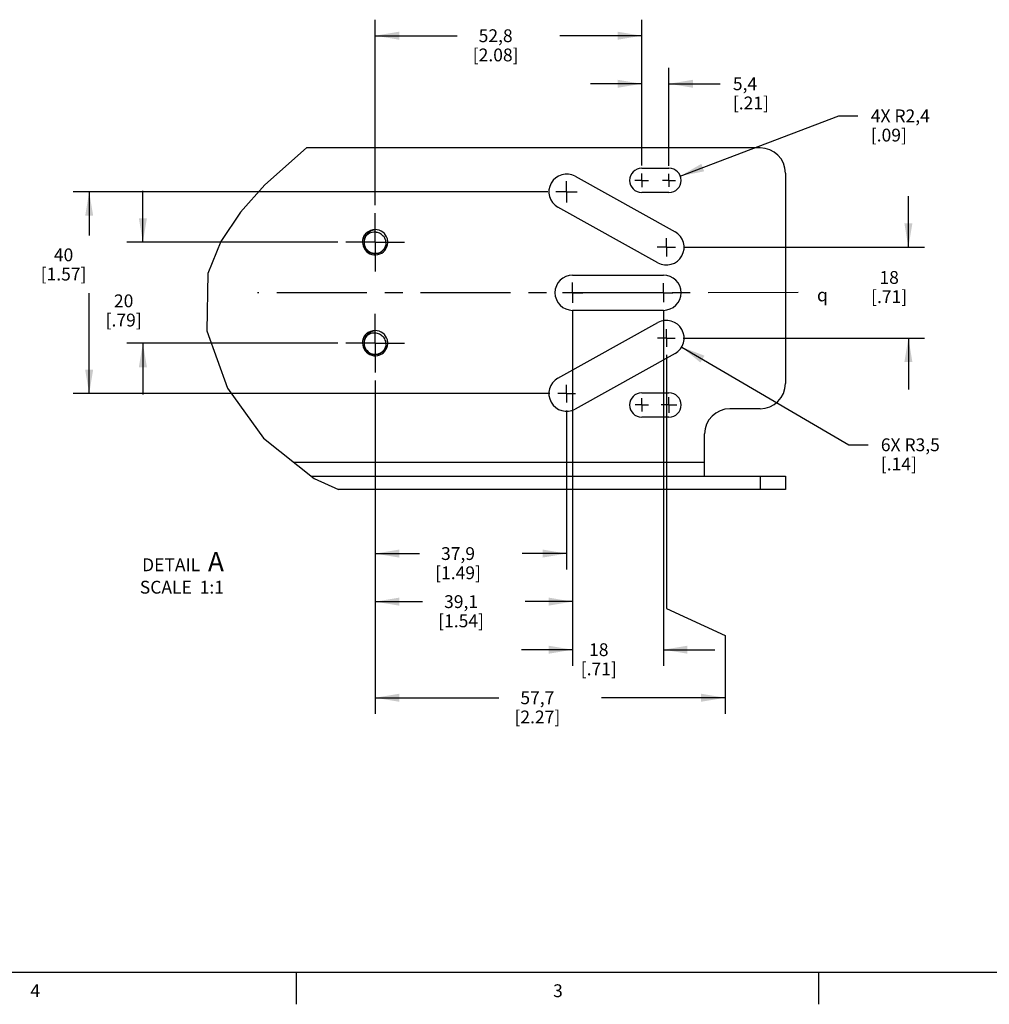
# Model space of a CAD drawing. Units: inches. Extents: x 0.5 to 33.6, y 0.5 to 21.6.
# Drawn here: x 19 to 26.5, y 0.5 to 8.1 of the extents above; entities that cross this region are included whole.
import ezdxf

# ---------------------------------------------------------------- set-up
doc = ezdxf.new("R2010")
doc.units = ezdxf.units.IN
doc.header["$LTSCALE"] = 1.87
doc.header["$MEASUREMENT"] = 0
doc.linetypes.add('CENTER', pattern=[0.6, 0.375, -0.075, 0.075, -0.075])
doc.layers.get('0').update_dxf_attribs({"linetype": 'CONTINUOUS'})
for name, color, linetype in [('AXIS', 7, 'CONTINUOUS'), ('NOTES', 7, 'CONTINUOUS'), ('SCHEME_DIMS', 7, 'CONTINUOUS'), ('SKETCHED_ENT', 7, 'CONTINUOUS')]:
    doc.layers.add(name, color=color, linetype=linetype)
doc.styles.add('TEXTSTYLE_2', font='txt', dxfattribs={"width": 0.8})
doc.styles.add('TEXTSTYLE_5', font='gdt')
doc.dimstyles.new('DIMSTYLE_4', dxfattribs={"dimtxt": 0.1, "dimasz": 0.1875, "dimexe": 0.18, "dimexo": 0.0625, "dimgap": 0.09, "dimtad": 0, "dimtih": 1, "dimtoh": 1, "dimdec": 1, "dimzin": 4, "dimdsep": 46, "dimtxsty": 'STANDARD', "dimblk": '_FILLED', "dimblk1": '_FILLED', "dimblk2": '_FILLED', "dimcen": 0.09, "dimadec": 0, "dimazin": 0, "dimtp": 0.1, "dimtm": 0.1, "dimtfac": 1, "dimtdec": 1, "dimtofl": 0, "dimtmove": 0, "dimatfit": 3, "dimldrblk": '_FILLED', "dimfxl": 1, "dimtolj": 1, "dimtzin": 4, "dimarcsym": 0})
doc.dimstyles.new('DIMSTYLE_5', dxfattribs={"dimtxt": 0.1, "dimasz": 0.1875, "dimexe": 0.18, "dimexo": 0.0625, "dimgap": 0.09, "dimtad": 0, "dimtih": 1, "dimtoh": 1, "dimdec": 1, "dimzin": 4, "dimdsep": 46, "dimtxsty": 'STANDARD', "dimblk": '_FILLED', "dimblk1": '_FILLED', "dimblk2": '_FILLED', "dimcen": 0.09, "dimadec": 0, "dimazin": 0, "dimtp": 0.1, "dimtm": 0.1, "dimtfac": 1, "dimtdec": 1, "dimtofl": 0, "dimtmove": 0, "dimatfit": 3, "dimldrblk": '_FILLED', "dimfxl": 1, "dimtolj": 1, "dimtzin": 4, "dimarcsym": 0})

# ---------------------------------------------------------------- blocks, each defined once
blk = doc.blocks.new('_FILLED')
at = {"color": 0, "linetype": 'BYBLOCK'}
blk.add_solid([(0, 0), (-1, 0.167), (-1, -0.167)], dxfattribs=at)
blk = doc.blocks.new('*D8')
at = {"layer": 'SCHEME_DIMS', "color": 2, "linetype": 'CONTINUOUS'}
for p, q in [((21.7404, 6.6891), (21.7404, 8.1349)), ((23.8204, 6.9974), (23.8204, 8.1349)), ((21.7404, 8.0099), (22.3804, 8.0099)), ((23.8204, 8.0099), (23.1804, 8.0099))]:
    blk.add_line(p, q, dxfattribs=at)
at = {"layer": 'SCHEME_DIMS', "color": 2, "linetype": 'CONTINUOUS', "xscale": 0.1875, "yscale": 0.1875, "zscale": 0.1875, "rotation": 180}
blk.add_blockref('_FILLED', (21.7404, 8.0099), dxfattribs=at)
at = {"layer": 'SCHEME_DIMS', "color": 2, "linetype": 'CONTINUOUS', "xscale": 0.1875, "yscale": 0.1875, "zscale": 0.1875}
blk.add_blockref('_FILLED', (23.8204, 8.0099), dxfattribs=at)
at = {"layer": 'SCHEME_DIMS', "color": 2, "linetype": 'CONTINUOUS', "insert": (22.6804, 8.0599), "char_height": 0.1, "width": 0.6, "attachment_point": 2, "line_spacing_factor": 0.9}
blk.add_mtext('52,8\\P[2.08]', dxfattribs=at)
blk = doc.blocks.new('*D9')
at = {"layer": 'SCHEME_DIMS', "color": 2, "linetype": 'CONTINUOUS'}
for p, q in [((23.8204, 6.9974), (23.8204, 7.7599)), ((24.033, 6.9949), (24.033, 7.7599)), ((23.8204, 7.6349), (23.4204, 7.6349)), ((24.033, 7.6349), (24.4315, 7.6349))]:
    blk.add_line(p, q, dxfattribs=at)
at = {"layer": 'SCHEME_DIMS', "color": 2, "linetype": 'CONTINUOUS', "xscale": 0.1875, "yscale": 0.1875, "zscale": 0.1875}
blk.add_blockref('_FILLED', (23.8204, 7.6349), dxfattribs=at)
at = {"layer": 'SCHEME_DIMS', "color": 2, "linetype": 'CONTINUOUS', "xscale": 0.1875, "yscale": 0.1875, "zscale": 0.1875, "rotation": 180}
blk.add_blockref('_FILLED', (24.033, 7.6349), dxfattribs=at)
at = {"layer": 'SCHEME_DIMS', "color": 2, "linetype": 'CONTINUOUS', "insert": (24.5315, 7.6849), "char_height": 0.1, "width": 0.5, "attachment_point": 1, "line_spacing_factor": 0.9}
blk.add_mtext('5,4\\P[.21]', dxfattribs=at)
blk = doc.blocks.new('*D10')
at = {"layer": 'SCHEME_DIMS', "color": 2, "linetype": 'CONTINUOUS'}
for p, q in [((23.0886, 6.7924), (19.3838, 6.7924)), ((19.5088, 6.7924), (19.5088, 6.4502)), ((19.5088, 5.2176), (19.5088, 6.0002)), ((23.1027, 5.2176), (19.3838, 5.2176))]:
    blk.add_line(p, q, dxfattribs=at)
at = {"layer": 'SCHEME_DIMS', "color": 2, "linetype": 'CONTINUOUS', "xscale": 0.1875, "yscale": 0.1875, "zscale": 0.1875}
for p, rotation in [((19.5088, 6.7924), 90), ((19.5088, 5.2176), 270)]:
    blk.add_blockref('_FILLED', p, dxfattribs=dict(at, rotation=rotation))
at = {"layer": 'SCHEME_DIMS', "color": 2, "linetype": 'CONTINUOUS', "insert": (19.3088, 6.3502), "char_height": 0.1, "width": 0.6, "attachment_point": 2, "line_spacing_factor": 0.9}
blk.add_mtext('40\\P[1.57]', dxfattribs=at)
blk = doc.blocks.new('*D11')
at = {"layer": 'SCHEME_DIMS', "color": 2, "linetype": 'CONTINUOUS'}
for p, q in [((19.9278, 6.3987), (19.9278, 6.7987)), ((21.45, 6.3987), (19.8028, 6.3987)), ((21.45, 5.6113), (19.8028, 5.6113)), ((19.9278, 5.6113), (19.9278, 5.2113))]:
    blk.add_line(p, q, dxfattribs=at)
at = {"layer": 'SCHEME_DIMS', "color": 2, "linetype": 'CONTINUOUS', "xscale": 0.1875, "yscale": 0.1875, "zscale": 0.1875}
for p, rotation in [((19.9278, 6.3987), 270), ((19.9278, 5.6113), 90)]:
    blk.add_blockref('_FILLED', p, dxfattribs=dict(at, rotation=rotation))
at = {"layer": 'SCHEME_DIMS', "color": 2, "linetype": 'CONTINUOUS', "insert": (19.7778, 5.9914), "char_height": 0.1, "width": 0.5, "attachment_point": 2, "line_spacing_factor": 0.9}
blk.add_mtext('20\\P[.79]', dxfattribs=at)
blk = doc.blocks.new('*D12')
at = {"layer": 'SCHEME_DIMS', "color": 2, "linetype": 'CONTINUOUS'}
for p, q in [((21.7404, 5.3208), (21.7404, 3.8446)), ((23.2338, 5.0866), (23.2338, 3.8446)), ((21.7404, 3.9696), (22.0871, 3.9696)), ((23.2338, 3.9696), (22.8871, 3.9696))]:
    blk.add_line(p, q, dxfattribs=at)
at = {"layer": 'SCHEME_DIMS', "color": 2, "linetype": 'CONTINUOUS', "xscale": 0.1875, "yscale": 0.1875, "zscale": 0.1875, "rotation": 180}
blk.add_blockref('_FILLED', (21.7404, 3.9696), dxfattribs=at)
at = {"layer": 'SCHEME_DIMS', "color": 2, "linetype": 'CONTINUOUS', "xscale": 0.1875, "yscale": 0.1875, "zscale": 0.1875}
blk.add_blockref('_FILLED', (23.2338, 3.9696), dxfattribs=at)
at = {"layer": 'SCHEME_DIMS', "color": 2, "linetype": 'CONTINUOUS', "insert": (22.3871, 4.0196), "char_height": 0.1, "width": 0.6, "attachment_point": 2, "line_spacing_factor": 0.9}
blk.add_mtext('37,9\\P[1.49]', dxfattribs=at)
blk = doc.blocks.new('*D13')
at = {"layer": 'SCHEME_DIMS', "color": 2, "linetype": 'CONTINUOUS'}
for p, q in [((23.281, 5.864), (23.281, 3.4696)), ((21.7404, 5.3208), (21.7404, 3.4696)), ((21.7404, 3.5946), (22.1107, 3.5946)), ((23.281, 3.5946), (22.9107, 3.5946))]:
    blk.add_line(p, q, dxfattribs=at)
at = {"layer": 'SCHEME_DIMS', "color": 2, "linetype": 'CONTINUOUS', "xscale": 0.1875, "yscale": 0.1875, "zscale": 0.1875, "rotation": 180}
blk.add_blockref('_FILLED', (21.7404, 3.5946), dxfattribs=at)
at = {"layer": 'SCHEME_DIMS', "color": 2, "linetype": 'CONTINUOUS', "xscale": 0.1875, "yscale": 0.1875, "zscale": 0.1875}
blk.add_blockref('_FILLED', (23.281, 3.5946), dxfattribs=at)
at = {"layer": 'SCHEME_DIMS', "color": 2, "linetype": 'CONTINUOUS', "insert": (22.4107, 3.6446), "char_height": 0.1, "width": 0.6, "attachment_point": 2, "line_spacing_factor": 0.9}
blk.add_mtext('39,1\\P[1.54]', dxfattribs=at)
blk = doc.blocks.new('*D14')
at = {"layer": 'SCHEME_DIMS', "color": 2, "linetype": 'CONTINUOUS'}
for p, q in [((24.0133, 5.5195), (24.0133, 3.5407)), ((21.7404, 5.3208), (21.7404, 2.7196)), ((24.0133, 3.5407), (24.4714, 3.3303)), ((24.4714, 3.3303), (24.4714, 2.7196)), ((21.7404, 2.8446), (22.7059, 2.8446)), ((24.4714, 2.8446), (23.5059, 2.8446))]:
    blk.add_line(p, q, dxfattribs=at)
at = {"layer": 'SCHEME_DIMS', "color": 2, "linetype": 'CONTINUOUS', "xscale": 0.1875, "yscale": 0.1875, "zscale": 0.1875, "rotation": 180}
blk.add_blockref('_FILLED', (21.7404, 2.8446), dxfattribs=at)
at = {"layer": 'SCHEME_DIMS', "color": 2, "linetype": 'CONTINUOUS', "xscale": 0.1875, "yscale": 0.1875, "zscale": 0.1875}
blk.add_blockref('_FILLED', (24.4714, 2.8446), dxfattribs=at)
at = {"layer": 'SCHEME_DIMS', "color": 2, "linetype": 'CONTINUOUS', "insert": (23.0059, 2.8946), "char_height": 0.1, "width": 0.6, "attachment_point": 2, "line_spacing_factor": 0.9}
blk.add_mtext('57,7\\P[2.27]', dxfattribs=at)
blk = doc.blocks.new('*D15')
at = {"layer": 'SCHEME_DIMS', "color": 2, "linetype": 'CONTINUOUS'}
for p, q in [((23.281, 5.864), (23.281, 3.0946)), ((23.9897, 5.868), (23.9897, 3.0946)), ((23.281, 3.2196), (22.881, 3.2196)), ((23.9897, 3.2196), (24.3897, 3.2196))]:
    blk.add_line(p, q, dxfattribs=at)
at = {"layer": 'SCHEME_DIMS', "color": 2, "linetype": 'CONTINUOUS', "xscale": 0.1875, "yscale": 0.1875, "zscale": 0.1875}
blk.add_blockref('_FILLED', (23.281, 3.2196), dxfattribs=at)
at = {"layer": 'SCHEME_DIMS', "color": 2, "linetype": 'CONTINUOUS', "xscale": 0.1875, "yscale": 0.1875, "zscale": 0.1875, "rotation": 180}
blk.add_blockref('_FILLED', (23.9897, 3.2196), dxfattribs=at)
at = {"layer": 'SCHEME_DIMS', "color": 2, "linetype": 'CONTINUOUS', "insert": (23.4853, 3.2696), "char_height": 0.1, "width": 0.5, "attachment_point": 2, "line_spacing_factor": 0.9}
blk.add_mtext('18\\P[.71]', dxfattribs=at)
blk = doc.blocks.new('*D16')
at = {"layer": 'SCHEME_DIMS', "color": 2, "linetype": 'CONTINUOUS'}
for p, q in [((25.9011, 6.3593), (25.9011, 6.7593)), ((24.1474, 6.3593), (26.0261, 6.3593)), ((24.1444, 5.6507), (26.0261, 5.6507)), ((25.9011, 5.6507), (25.9011, 5.2507))]:
    blk.add_line(p, q, dxfattribs=at)
at = {"layer": 'SCHEME_DIMS', "color": 2, "linetype": 'CONTINUOUS', "xscale": 0.1875, "yscale": 0.1875, "zscale": 0.1875}
for p, rotation in [((25.9011, 6.3593), 270), ((25.9011, 5.6507), 90)]:
    blk.add_blockref('_FILLED', p, dxfattribs=dict(at, rotation=rotation))
at = {"layer": 'SCHEME_DIMS', "color": 2, "linetype": 'CONTINUOUS', "insert": (25.7511, 6.174), "char_height": 0.1, "width": 0.5, "attachment_point": 2, "line_spacing_factor": 0.9}
blk.add_mtext('18\\P[.71]', dxfattribs=at)
blk = doc.blocks.new('*D17')
at = {"layer": 'SCHEME_DIMS', "color": 2, "linetype": 'CONTINUOUS'}
for p, q in [((24.1322, 5.5811), (25.4361, 4.8184)), ((25.4361, 4.8184), (25.5861, 4.8184))]:
    blk.add_line(p, q, dxfattribs=at)
at = {"layer": 'SCHEME_DIMS', "color": 2, "linetype": 'CONTINUOUS', "xscale": 0.1875, "yscale": 0.1875, "zscale": 0.1875, "rotation": 149.6761000356}
blk.add_blockref('_FILLED', (24.1322, 5.5811), dxfattribs=at)
at = {"layer": 'SCHEME_DIMS', "color": 2, "linetype": 'CONTINUOUS', "insert": (25.6861, 4.8684), "char_height": 0.1, "width": 0.7, "attachment_point": 1, "line_spacing_factor": 0.9}
blk.add_mtext('6X R3,5\\P[.14]', dxfattribs=at)
blk = doc.blocks.new('*D18')
at = {"layer": 'SCHEME_DIMS', "color": 2, "linetype": 'CONTINUOUS'}
for p, q in [((24.1213, 6.9145), (25.3578, 7.3845)), ((25.3578, 7.3845), (25.5078, 7.3845))]:
    blk.add_line(p, q, dxfattribs=at)
at = {"layer": 'SCHEME_DIMS', "color": 2, "linetype": 'CONTINUOUS', "xscale": 0.1875, "yscale": 0.1875, "zscale": 0.1875, "rotation": 200.8105402037}
blk.add_blockref('_FILLED', (24.1213, 6.9145), dxfattribs=at)
at = {"layer": 'SCHEME_DIMS', "color": 2, "linetype": 'CONTINUOUS', "insert": (25.6078, 7.4345), "char_height": 0.1, "width": 0.7, "attachment_point": 1, "line_spacing_factor": 0.9}
blk.add_mtext('4X R2,4\\P[.09]', dxfattribs=at)

msp = doc.modelspace()

# ---------------------------------------------------------------- linework, layer by layer
at = {"color": 7, "linetype": 'CONTINUOUS'}
for p, q in [((21.20437, 7.13491), (20.8804, 6.8463)), ((24.74438, 7.13491), (21.20437, 7.13491)), ((23.82037, 6.97547), (24.03296, 6.97547)), ((24.94123, 6.93806), (24.94123, 5.29633)), ((20.8804, 6.8463), (20.69075, 6.63414)), ((23.30067, 6.91285), (24.0802, 6.47978)), ((24.03296, 6.78649), (23.82037, 6.78649)), ((20.69075, 6.63414), (20.53517, 6.40387)), ((23.94636, 6.23887), (23.16683, 6.67194)), ((21.6611, 6.45608), (21.67085, 6.46829)), ((21.75637, 6.49582), (21.74045, 6.49712)), ((21.74411, 6.47646), (21.74045, 6.47666)), ((21.74336, 6.47642), (21.74045, 6.47666)), ((21.7446, 6.47643), (21.74411, 6.47646)), ((21.74918, 6.47617), (21.7446, 6.47643)), ((21.75128, 6.47581), (21.74918, 6.47617)), ((21.75372, 6.4754), (21.75128, 6.47581)), ((21.7578, 6.47471), (21.75372, 6.4754)), ((21.7662, 6.47229), (21.7578, 6.47471)), ((21.77427, 6.46894), (21.7662, 6.47229)), ((21.78193, 6.46471), (21.77427, 6.46894)), ((21.78863, 6.45996), (21.78193, 6.46471)), ((21.80001, 6.47705), (21.78655, 6.48566)), ((21.78869, 6.45991), (21.78863, 6.45996)), ((21.78906, 6.45965), (21.78869, 6.45991)), ((21.79558, 6.45383), (21.78906, 6.45965)), ((21.79674, 6.45245), (21.79558, 6.45383)), ((20.53517, 6.40387), (20.43555, 6.15432)), ((21.64202, 6.39869), (21.64323, 6.41407)), ((21.64323, 6.41407), (21.64688, 6.42925)), ((21.64688, 6.42925), (21.65289, 6.44365)), ((21.79683, 6.45234), (21.79674, 6.45245)), ((21.79712, 6.452), (21.79683, 6.45234)), ((21.8379, 6.41142), (21.83786, 6.41158)), ((21.83829, 6.40934), (21.8379, 6.41142)), ((21.83866, 6.39595), (21.83829, 6.40934)), ((20.43555, 6.15432), (20.42779, 5.70792)), ((23.281, 6.14279), (23.98966, 6.14279)), ((23.98966, 5.8672), (23.281, 5.8672)), ((23.16683, 5.33805), (23.94636, 5.77112)), ((20.42779, 5.70792), (20.58685, 5.26118)), ((21.75637, 5.70842), (21.74045, 5.70972)), ((21.74918, 5.68877), (21.74045, 5.68926)), ((21.74336, 5.68901), (21.74045, 5.68926)), ((21.7578, 5.68731), (21.74918, 5.68877)), ((21.7662, 5.68489), (21.7578, 5.68731)), ((21.77427, 5.68154), (21.7662, 5.68489)), ((21.64202, 5.61129), (21.64323, 5.62667)), ((21.64323, 5.62667), (21.64688, 5.64185)), ((21.64688, 5.64185), (21.65289, 5.65625)), ((21.6611, 5.66868), (21.67085, 5.68089)), ((21.78193, 5.67731), (21.77427, 5.68154)), ((21.78863, 5.67255), (21.78193, 5.67731)), ((21.78869, 5.67251), (21.78863, 5.67255)), ((21.78906, 5.67225), (21.78869, 5.67251)), ((21.79558, 5.66642), (21.78906, 5.67225)), ((21.79712, 5.66459), (21.79558, 5.66642)), ((21.8379, 5.62402), (21.83786, 5.62418)), ((21.83829, 5.62194), (21.8379, 5.62402)), ((21.83873, 5.60597), (21.83829, 5.62194)), ((24.0802, 5.53021), (23.30067, 5.09714)), ((20.58685, 5.26118), (20.86804, 4.86921)), ((23.82037, 5.2235), (24.03296, 5.2235)), ((24.74438, 5.09948), (24.50816, 5.09948)), ((24.03296, 5.03452), (23.82037, 5.03452)), ((20.86804, 4.86921), (21.26479, 4.55432)), ((24.31131, 4.57428), (24.31131, 4.90263)), ((21.23963, 4.57428), (24.94123, 4.57428)), ((21.26479, 4.55432), (21.45441, 4.46956)), ((24.94123, 4.57428), (24.94123, 4.46956))]:
    msp.add_line(p, q, dxfattribs=at)
at = {"color": 9, "linetype": 'CONTINUOUS'}
for p, q in [((24.31131, 4.67901), (21.10768, 4.67901)), ((24.74438, 4.57428), (24.74438, 4.46956))]:
    msp.add_line(p, q, dxfattribs=at)
at = {"color": 3, "linetype": 'CONTINUOUS'}
msp.add_line((24.94123, 4.46956), (21.45441, 4.46956), dxfattribs=at)
at = {"color": 2, "linetype": 'CONTINUOUS'}
for p, q in [((0.73649, 0.7035), (33.35198, 0.7035)), ((21.12327, 0.70295), (21.12327, 0.45295)), ((25.19875, 0.70301), (25.19875, 0.45301))]:
    msp.add_line(p, q, dxfattribs=at)
at = {"color": 7, "linetype": 'CONTINUOUS'}
for points in [[(21.64808, 6.428), (21.65345, 6.44253), (21.6611, 6.45608)], [(21.65289, 6.44365), (21.66098, 6.45677), (21.67058, 6.46796)], [(21.66776, 6.44579), (21.67394, 6.4568), (21.68187, 6.46706), (21.69141, 6.47623), (21.70229, 6.48399), (21.71417, 6.4901), (21.72697, 6.49452), (21.74045, 6.49712)], [(21.74045, 6.47666), (21.72917, 6.4771), (21.71772, 6.47587), (21.70641, 6.47297), (21.69557, 6.46843), (21.68541, 6.46236), (21.67602, 6.45474), (21.66776, 6.44579)], [(21.78655, 6.48566), (21.77187, 6.49197), (21.75637, 6.49582)], [(21.82515, 6.3806), (21.82564, 6.39238), (21.82464, 6.40324), (21.82241, 6.41329), (21.81911, 6.42262), (21.81475, 6.43141), (21.80931, 6.43966), (21.80288, 6.44719), (21.79558, 6.45383)], [(21.83786, 6.41158), (21.83528, 6.42503), (21.82977, 6.44002), (21.82191, 6.45393), (21.8119, 6.46638), (21.80001, 6.47705)], [(21.64202, 6.39869), (21.64332, 6.38277), (21.64717, 6.36727), (21.65349, 6.35259), (21.66209, 6.33913), (21.67276, 6.32724), (21.68521, 6.31723), (21.69912, 6.30937), (21.71411, 6.30386), (21.7298, 6.30085), (21.74577, 6.30041), (21.7616, 6.30257), (21.77688, 6.30726), (21.79119, 6.31436), (21.80417, 6.32368), (21.81546, 6.33498), (21.82478, 6.34795), (21.83188, 6.36226), (21.83657, 6.37754), (21.83873, 6.39337), (21.83866, 6.39595)], [(21.8157, 6.35374), (21.80777, 6.34175), (21.79794, 6.33116), (21.78648, 6.32227), (21.77366, 6.31534), (21.75984, 6.31055), (21.74535, 6.30806), (21.73059, 6.30795), (21.71595, 6.31023), (21.7018, 6.31486), (21.68853, 6.32174), (21.6765, 6.33071), (21.66601, 6.34153), (21.65737, 6.35395), (21.6508, 6.36765), (21.64649, 6.38229), (21.64456, 6.39748), (21.64509, 6.41285), (21.64808, 6.428)], [(21.82515, 6.3806), (21.82154, 6.36681), (21.8157, 6.35374)], [(21.66776, 5.65839), (21.67394, 5.6694), (21.68187, 5.67966), (21.69141, 5.68883), (21.70229, 5.69659), (21.71417, 5.70269), (21.72697, 5.70712), (21.74045, 5.70972)], [(21.74045, 5.68926), (21.72917, 5.68969), (21.71772, 5.68847), (21.70641, 5.68556), (21.69557, 5.68103), (21.68541, 5.67496), (21.67602, 5.66734), (21.66776, 5.65839)], [(21.83786, 5.62418), (21.83528, 5.63763), (21.82977, 5.65262), (21.82191, 5.66653), (21.8119, 5.67898), (21.80001, 5.68965), (21.78655, 5.69825), (21.77187, 5.70457), (21.75637, 5.70842)], [(21.64202, 5.61129), (21.64332, 5.59537), (21.64717, 5.57987), (21.65349, 5.56519), (21.66209, 5.55173), (21.67276, 5.53984), (21.68521, 5.52983), (21.69912, 5.52196), (21.71411, 5.51646), (21.7298, 5.51344), (21.74577, 5.51301), (21.7616, 5.51517), (21.77688, 5.51986), (21.79119, 5.52696), (21.80417, 5.53628), (21.81546, 5.54757), (21.82478, 5.56055), (21.83188, 5.57486), (21.83657, 5.59014), (21.83873, 5.60597)], [(21.8157, 5.56634), (21.80777, 5.55435), (21.79794, 5.54376), (21.78648, 5.53487), (21.77366, 5.52794), (21.75984, 5.52315), (21.74535, 5.52066), (21.73059, 5.52054), (21.71595, 5.52283), (21.7018, 5.52746), (21.68853, 5.53434), (21.6765, 5.54331), (21.66601, 5.55413), (21.65737, 5.56655), (21.6508, 5.58025), (21.64649, 5.59489), (21.64456, 5.61008), (21.64509, 5.62545), (21.64808, 5.6406)], [(21.64808, 5.6406), (21.65345, 5.65513), (21.6611, 5.66868)], [(21.65289, 5.65625), (21.66098, 5.66937), (21.67058, 5.68056)], [(21.82515, 5.5932), (21.82564, 5.60498), (21.82464, 5.61584), (21.82241, 5.62588), (21.81911, 5.63522), (21.81475, 5.64401), (21.80931, 5.65226), (21.80288, 5.65979), (21.79558, 5.66642)], [(21.82515, 5.5932), (21.82154, 5.57941), (21.8157, 5.56634)]]:
    msp.add_lwpolyline(points, dxfattribs=at)
for centre, radius, start, end in [((24.74438, 6.93806), 0.19685, 0, 90), ((23.23375, 6.7924), 0.1378, 60.945396, 240.945396), ((23.82037, 6.88098), 0.09449, 90, 270), ((24.03296, 6.88098), 0.09449, 270, 90), ((21.74045, 6.39869), 0.09843, 90.000325, 135.000325), ((24.01328, 6.35932), 0.1378, 240.945396, 60.945396), ((21.74045, 6.39869), 0.08661, 147.057879, 347.942121), ((23.281, 6.00499), 0.1378, 90, 270), ((23.98966, 6.00499), 0.1378, 270, 90), ((24.01328, 5.65066), 0.1378, 299.054604, 119.054604), ((21.74045, 5.61129), 0.09843, 90.000325, 135.000325), ((21.74045, 5.61129), 0.08661, 147.057879, 347.942121), ((23.23375, 5.21759), 0.1378, 119.054604, 299.054604), ((24.74438, 5.29633), 0.19685, 270, 360), ((23.82037, 5.12901), 0.09449, 90, 270), ((24.03296, 5.12901), 0.09449, 270, 90), ((24.50816, 4.90263), 0.19685, 90, 180)]:
    msp.add_arc(centre, radius, start, end, dxfattribs=at)
at = {"layer": 'AXIS', "color": 7, "linetype": 'CENTER'}
for p, q in [((23.82037, 6.88098), (23.82037, 6.93486)), ((24.03296, 6.88098), (24.03296, 6.93235)), ((23.23375, 6.7924), (23.23375, 6.87505)), ((23.82037, 6.88098), (23.76649, 6.88098)), ((23.82037, 6.88098), (23.82037, 6.8271)), ((23.82037, 6.88098), (23.87424, 6.88098)), ((24.03296, 6.88098), (23.98159, 6.88098)), ((24.03296, 6.88098), (24.08434, 6.88098)), ((24.03296, 6.88098), (24.03296, 6.82961)), ((23.23375, 6.7924), (23.1511, 6.7924)), ((23.23375, 6.7924), (23.23375, 6.70974)), ((23.23375, 6.7924), (23.3164, 6.7924)), ((21.74045, 6.39869), (21.74045, 6.62665)), ((21.74045, 6.39869), (21.51249, 6.39869)), ((21.74045, 6.39869), (21.74045, 6.17074)), ((21.74045, 6.39869), (21.9684, 6.39869)), ((24.01328, 6.35932), (24.01328, 6.43094)), ((24.01328, 6.35932), (23.94166, 6.35932)), ((24.01328, 6.35932), (24.0849, 6.35932)), ((24.01328, 6.35932), (24.01328, 6.2877)), ((23.281, 6.00499), (23.281, 6.08354)), ((23.98966, 6.00499), (23.98966, 6.07953)), ((23.281, 6.00499), (23.20245, 6.00499)), ((23.281, 6.00499), (23.35954, 6.00499)), ((23.281, 6.00499), (23.281, 5.92645)), ((23.98966, 6.00499), (23.91512, 6.00499)), ((23.98966, 6.00499), (24.06419, 6.00499)), ((23.98966, 6.00499), (23.98966, 5.93046)), ((21.74045, 5.61129), (21.74045, 5.83925)), ((24.01328, 5.65066), (24.01328, 5.71933)), ((21.74045, 5.61129), (21.51249, 5.61129)), ((21.74045, 5.61129), (21.74045, 5.38334)), ((21.74045, 5.61129), (21.9684, 5.61129)), ((24.01328, 5.65066), (23.94461, 5.65066)), ((24.01328, 5.65066), (24.08195, 5.65066)), ((24.01328, 5.65066), (24.01328, 5.58199)), ((23.23375, 5.21759), (23.23375, 5.28612)), ((23.23375, 5.21759), (23.16522, 5.21759)), ((23.23375, 5.21759), (23.30228, 5.21759)), ((23.23375, 5.21759), (23.23375, 5.14906)), ((23.82037, 5.12901), (23.82037, 5.18114)), ((24.03296, 5.12901), (24.03296, 5.19052)), ((23.82037, 5.12901), (23.76823, 5.12901)), ((23.82037, 5.12901), (23.8725, 5.12901)), ((23.82037, 5.12901), (23.82037, 5.07688)), ((24.03296, 5.12901), (23.97146, 5.12901)), ((24.03296, 5.12901), (24.09447, 5.12901)), ((24.03296, 5.12901), (24.03296, 5.0675))]:
    msp.add_line(p, q, dxfattribs=at)
at = {"layer": 'SKETCHED_ENT', "color": 2, "linetype": 'CENTER'}
msp.add_line((25.0405, 6.00556), (20.82216, 6.00293), dxfattribs=at)

# ---------------------------------------------------------------- texts
at = {"color": 2, "linetype": 'CONTINUOUS', "char_height": 0.1, "width": 0.08, "attachment_point": 2, "line_spacing_factor": 0.9, "style": 'TEXTSTYLE_2'}
for s, insert in [('4', (19.08808, 0.60943)), ('3', (23.16657, 0.60889))]:
    msp.add_mtext(s, dxfattribs=dict(at, insert=insert))
at = {"layer": 'NOTES', "color": 2, "linetype": 'CONTINUOUS', "insert": (25.18796, 6.0374), "char_height": 0.1, "width": 0.1583333, "attachment_point": 1, "line_spacing_factor": 0.9, "style": 'TEXTSTYLE_5'}
msp.add_mtext('{\\Fgdt;q}', dxfattribs=at)
at = {"layer": 'NOTES', "color": 2, "linetype": 'CONTINUOUS', "insert": (20.56013, 3.98221), "char_height": 0.1, "width": 1, "attachment_point": 3, "line_spacing_factor": 0.9}
msp.add_mtext('DETAIL  \\H0.15;A\\P\\H0.1;SCALE  1:1', dxfattribs=at)

# ---------------------------------------------------------------- dimensions: what is measured, and where the dimension line sits
at = {"layer": 'SCHEME_DIMS', "color": 2, "linetype": 'CONTINUOUS'}
for base, p1, p2, picture, middle in [((23.82037, 8.00991), (21.74045, 6.68915), (23.82037, 6.99736), '*D8', (22.65541, 7.93491)), ((23.98966, 3.21956), (23.281, 5.86395), (23.98966, 5.86796), '*D15', (23.56033, 3.14456)), ((23.23375, 3.96956), (21.74045, 5.32084), (23.23375, 5.08656), '*D12', (22.3621, 3.89456))]:
    dim = msp.add_linear_dim(base=base, p1=p1, p2=p2, dimstyle='DIMSTYLE_4', dxfattribs=at)
    dim.commit()
    dim.dimension.update_dxf_attribs({"geometry": picture, "text_midpoint": middle, "dimtype": 160})
for base, p1, p2, angle, picture, middle in [((23.82037, 7.63491), (24.03296, 6.99485), (23.82037, 6.99736), 180, '*D9', (24.78154, 7.55991)), ((19.50876, 5.21759), (23.0886, 6.7924), (23.10272, 5.21759), 270, '*D10', (19.43376, 6.22515)), ((19.92779, 5.61129), (21.44999, 6.39869), (21.44999, 5.61129), 270, '*D11', (19.85279, 5.86639)), ((25.90112, 6.35932), (24.14445, 5.65066), (24.1474, 6.35932), 90, '*D16', (25.82612, 6.04903)), ((21.74045, 3.59456), (23.281, 5.86395), (21.74045, 5.32084), 180, '*D13', (22.38572, 3.51956)), ((21.74045, 2.84456), (24.01328, 5.51949), (21.74045, 5.32084), 180, '*D14', (22.98091, 2.76956))]:
    dim = msp.add_linear_dim(base=base, p1=p1, p2=p2, angle=angle, dimstyle='DIMSTYLE_4', dxfattribs=at)
    dim.commit()
    dim.dimension.update_dxf_attribs({"geometry": picture, "text_midpoint": middle, "dimtype": 160})
for center, mpoint, text, picture, middle in [((24.03296, 6.88098), (24.12129, 6.91455), '4X <>', '*D18', (26.05784, 7.30953)), ((24.01328, 5.65066), (24.13222, 5.58109), '6X <>', '*D17', (26.13611, 4.74343))]:
    dim = msp.add_radius_dim(center=center, mpoint=mpoint, text=text, dimstyle='DIMSTYLE_5', dxfattribs=at)
    dim.commit()
    dim.dimension.update_dxf_attribs({"geometry": picture, "text_midpoint": middle, "dimtype": 164})

doc.saveas('drawing.dxf')
